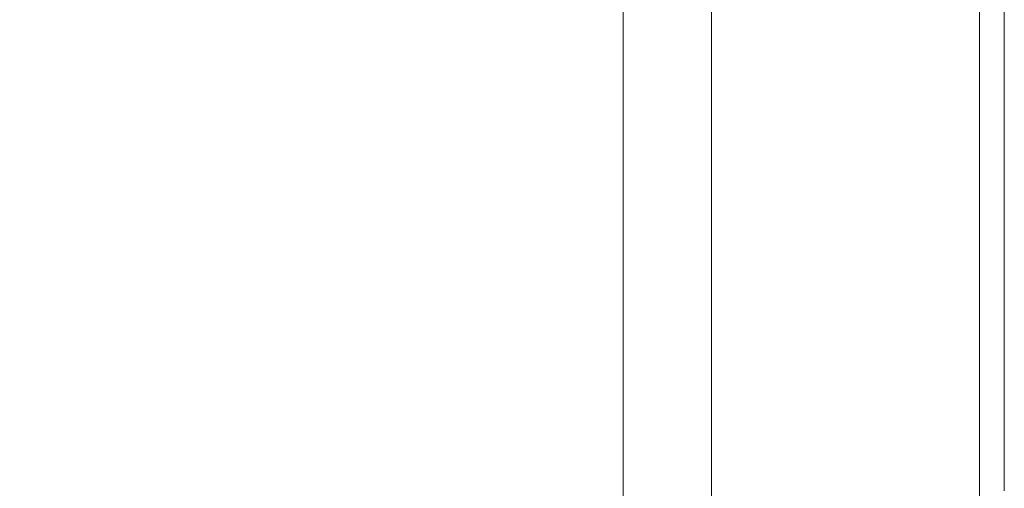
# Model space of a CAD drawing. Extents: x 0 to 790, y -500 to 0.
# Drawn here: x 661 to 790, y -249 to -188 of the extents above; entities that cross this region are included whole.
import ezdxf

# ---------------------------------------------------------------- set-up
doc = ezdxf.new("R2010")
doc.units = 0
doc.header["$LTSCALE"] = 500
doc.header["$MEASUREMENT"] = 0
doc.layers.add('CHROM', color=9, linetype='Continuous', true_color=0x808080)
doc.layers.add('LINIA_WYCIECIA', color=50, linetype='Continuous')

msp = doc.modelspace()

# ---------------------------------------------------------------- linework, layer by layer
at = {"layer": 'CHROM', "lineweight": 0}
for points, invisible_edges in [([(683.53, -181.44, -183.12), (696.14, -189.31, -183.12), (696.11, -182.36, -183.12), (683.49, -175.71, -183.12)], 15), ([(708.14, -181.02, -183.12), (696.05, -175.75, -183.12), (696.11, -182.36, -183.12), (708.19, -188.72, -183.12)], 15), ([(660.48, -177.4, -183.12), (660.35, -180.76, -183.12), (671.17, -191.44, -183.12), (671.28, -187.11, -183.12)], 15), ([(683.53, -192.7, -183.12), (683.55, -187.19, -183.12), (671.37, -178.41, -183.12), (671.34, -182.8, -183.12)], 15), ([(728.48, -189.85, -181.94), (728.45, -181.43, -181.94), (719.09, -178.11, -182.83), (719.14, -185.81, -182.83)], 15), ([(660.35, -180.76, -183.12), (660.19, -184.18, -183.12), (671.03, -195.87, -183.12), (671.17, -191.44, -183.12)], 15), ([(719.14, -185.81, -182.83), (708.14, -181.02, -183.12), (708.19, -188.72, -183.12), (719.17, -194.49, -182.83)], 15), ([(683.55, -187.19, -183.12), (696.15, -196.29, -183.12), (696.14, -189.31, -183.12), (683.53, -181.44, -183.12)], 15), ([(696.11, -182.36, -183.12), (696.14, -189.31, -183.12), (708.21, -196.84, -183.12), (708.19, -188.72, -183.12)], 15), ([(735.61, -192.9, -180.18), (735.59, -183.93, -180.18), (728.45, -181.43, -181.94), (728.48, -189.85, -181.94)], 15), ([(775, -182.4, 4.8), (771.33, -182.67, 4.44), (771.33, -192.71, 4.44), (775, -192.44, 4.8)], 15), ([(779.2, -182.07, 4.97), (775, -182.4, 4.8), (775, -192.44, 4.8), (779.2, -192.11, 4.97)], 15), ([(783.3, -191.77, 5.01), (783.3, -181.74, 5.01), (779.2, -182.07, 4.97), (779.2, -192.11, 4.97)], 15), ([(786.67, -191.49, 4.98), (786.67, -181.45, 4.98), (783.3, -181.74, 5.01), (783.3, -191.77, 5.01)], 15), ([(788.7, -181.29, 4.93), (786.67, -181.45, 4.98), (786.67, -191.49, 4.98), (788.7, -191.32, 4.93)], 15), ([(789.71, -181.2, 4.79), (788.7, -181.29, 4.93), (788.7, -191.32, 4.93), (789.71, -191.24, 4.79)], 15), ([(790.05, -191.21, 4.51), (790.05, -181.17, 4.51), (789.71, -181.2, 4.79), (789.71, -191.24, 4.79)], 14), ([(790.05, -181.17, 2.3), (790.05, -181.17, 3.26), (790.05, -191.21, 3.26), (790.05, -191.21, 2.3)], 15), ([(790.05, -181.17, 3.26), (790.05, -181.17, 4.02), (790.05, -191.21, 4.02), (790.05, -191.21, 3.26)], 15), ([(790.05, -191.21, 1.2), (790.05, -181.17, 1.2), (790.05, -181.17, 2.3), (790.05, -191.21, 2.3)], 15), ([(790.05, -191.21, 0.03), (790.05, -181.17, 0.03), (790.05, -181.17, 1.2), (790.05, -191.21, 1.2)], 14), ([(790.05, -191.21, 4.02), (790.05, -181.17, 4.02), (790.05, -181.17, 4.51), (790.05, -191.21, 4.51)], 15), ([(683.47, -198.09, -183.12), (683.53, -192.7, -183.12), (671.34, -182.8, -183.12), (671.28, -187.11, -183.12)], 15), ([(749.66, -183.65, -17.03), (748.99, -183.91, -32.52), (748.99, -193.8, -32.52), (749.66, -193.57, -17.03)], 15), ([(750.16, -183.5, -8.61), (749.66, -183.65, -17.03), (749.66, -193.57, -17.03), (750.16, -193.44, -8.61)], 15), ([(750.72, -193.39, -5.04), (750.72, -183.44, -5.04), (750.16, -183.5, -8.61), (750.16, -193.44, -8.61)], 15), ([(751.58, -193.38, -4.08), (751.58, -183.42, -4.08), (750.72, -183.44, -5.04), (750.72, -193.39, -5.04)], 14), ([(752.98, -183.41, -3.51), (751.58, -183.42, -4.08), (751.58, -193.38, -4.08), (752.98, -193.37, -3.51)], 15), ([(754.67, -183.41, -3.2), (752.98, -183.41, -3.51), (752.98, -193.37, -3.51), (754.67, -193.36, -3.2)], 15), ([(756.41, -193.35, -3.03), (756.41, -183.4, -3.03), (754.67, -183.41, -3.2), (754.67, -193.36, -3.2)], 15), ([(757.98, -193.34, -2.89), (757.98, -183.38, -2.89), (756.41, -183.4, -3.03), (756.41, -193.35, -3.03)], 15), ([(759.13, -183.35, -2.66), (757.98, -183.38, -2.89), (757.98, -193.34, -2.89), (759.13, -193.31, -2.66)], 15), ([(760, -183.3, -2.34), (759.13, -183.35, -2.66), (759.13, -193.31, -2.66), (760, -193.28, -2.34)], 15), ([(760.73, -193.23, -1.93), (760.73, -183.25, -1.93), (760, -183.3, -2.34), (760, -193.28, -2.34)], 15), ([(761.44, -193.18, -1.42), (761.44, -183.18, -1.42), (760.73, -183.25, -1.93), (760.73, -193.23, -1.93)], 15), ([(762.29, -183.1, -0.83), (761.44, -183.18, -1.42), (761.44, -193.18, -1.42), (762.29, -193.11, -0.83)], 15), ([(763.21, -183.02, -0.16), (762.29, -183.1, -0.83), (762.29, -193.11, -0.83), (763.21, -193.05, -0.16)], 15), ([(764.17, -192.99, 0.58), (764.17, -182.95, 0.58), (763.21, -183.02, -0.16), (763.21, -193.05, -0.16)], 15), ([(765.12, -192.95, 1.39), (765.12, -182.91, 1.39), (764.17, -182.95, 0.58), (764.17, -192.99, 0.58)], 15), ([(766, -182.89, 2.25), (765.12, -182.91, 1.39), (765.12, -192.95, 1.39), (766, -192.94, 2.25)], 15), ([(767.13, -182.88, 3.1), (766, -182.89, 2.25), (766, -192.94, 2.25), (767.13, -192.92, 3.1)], 15), ([(768.8, -192.86, 3.85), (768.8, -182.81, 3.85), (767.13, -182.88, 3.1), (767.13, -192.92, 3.1)], 15), ([(771.33, -192.71, 4.44), (771.33, -182.67, 4.44), (768.8, -182.81, 3.85), (768.8, -192.86, 3.85)], 15), ([(671.03, -195.87, -183.12), (660.19, -184.18, -183.12), (659.98, -187.72, -183.12), (670.84, -200.48, -183.12)], 15), ([(739.96, -185.4, -177.23), (735.59, -183.93, -180.18), (735.61, -192.9, -180.18), (739.96, -194.7, -177.23)], 15), ([(746.66, -184.85, -86.96), (745.37, -185.37, -117.01), (745.37, -195.04, -117.01), (746.66, -194.6, -86.96)], 15), ([(747.93, -194.16, -57.31), (747.93, -184.34, -57.31), (746.66, -184.85, -86.96), (746.66, -194.6, -86.96)], 15), ([(748.99, -193.8, -32.52), (748.99, -183.91, -32.52), (747.93, -184.34, -57.31), (747.93, -194.16, -57.31)], 15), ([(728.5, -199.37, -181.94), (728.48, -189.85, -181.94), (719.14, -185.81, -182.83), (719.17, -194.49, -182.83)], 15), ([(742.33, -186.05, -171.27), (739.96, -185.4, -177.23), (739.96, -194.7, -177.23), (742.33, -195.53, -171.27)], 13), ([(743.5, -195.68, -160.47), (743.5, -186.12, -160.47), (742.33, -186.05, -171.27), (742.33, -195.53, -171.27)], 15), ([(744.25, -195.42, -143), (744.25, -185.82, -143), (743.5, -186.12, -160.47), (743.5, -195.68, -160.47)], 15), ([(745.37, -185.37, -117.01), (744.25, -185.82, -143), (744.25, -195.42, -143), (745.37, -195.04, -117.01)], 15), ([(671.17, -191.44, -183.12), (683.39, -203.5, -183.12), (683.47, -198.09, -183.12), (671.28, -187.11, -183.12)], 15), ([(696.14, -202.94, -183.12), (696.15, -196.29, -183.12), (683.55, -187.19, -183.12), (683.53, -192.7, -183.12)], 15), ([(670.84, -200.48, -183.12), (659.98, -187.72, -183.12), (659.72, -191.25, -183.12), (670.62, -205.1, -183.12)], 15), ([(708.19, -188.72, -183.12), (708.21, -196.84, -183.12), (719.19, -203.68, -182.83), (719.17, -194.49, -182.83)], 15), ([(696.14, -189.31, -183.12), (696.15, -196.29, -183.12), (708.22, -204.99, -183.12), (708.21, -196.84, -183.12)], 15), ([(735.62, -203.06, -180.18), (735.61, -192.9, -180.18), (728.48, -189.85, -181.94), (728.5, -199.37, -181.94)], 15), ([(659.72, -191.25, -183.12), (659.42, -194.65, -183.12), (670.36, -209.52, -183.12), (670.62, -205.1, -183.12)], 15), ([(671.03, -195.87, -183.12), (683.27, -209.06, -183.12), (683.39, -203.5, -183.12), (671.17, -191.44, -183.12)], 15), ([(788.7, -191.32, 4.93), (786.67, -191.49, 4.98), (786.67, -202.89, 4.98), (788.7, -202.72, 4.93)], 15), ([(789.71, -191.24, 4.79), (788.7, -191.32, 4.93), (788.7, -202.72, 4.93), (789.71, -202.64, 4.79)], 15), ([(790.05, -202.61, 4.51), (790.05, -191.21, 4.51), (789.71, -191.24, 4.79), (789.71, -202.64, 4.79)], 14), ([(790.05, -191.21, 2.3), (790.05, -191.21, 3.26), (790.05, -202.61, 3.26), (790.05, -202.61, 2.3)], 15), ([(790.05, -191.21, 3.26), (790.05, -191.21, 4.02), (790.05, -202.61, 4.02), (790.05, -202.61, 3.26)], 15), ([(790.05, -202.61, 1.2), (790.05, -191.21, 1.2), (790.05, -191.21, 2.3), (790.05, -202.61, 2.3)], 15), ([(790.05, -202.61, 0.03), (790.05, -191.21, 0.03), (790.05, -191.21, 1.2), (790.05, -202.61, 1.2)], 14), ([(790.05, -202.61, 4.02), (790.05, -191.21, 4.02), (790.05, -191.21, 4.51), (790.05, -202.61, 4.51)], 15), ([(696.1, -209.45, -183.12), (696.14, -202.94, -183.12), (683.53, -192.7, -183.12), (683.47, -198.09, -183.12)], 15), ([(771.33, -204.11, 4.44), (771.33, -192.71, 4.44), (768.8, -192.86, 3.85), (768.8, -204.27, 3.85)], 15), ([(775, -192.44, 4.8), (771.33, -192.71, 4.44), (771.33, -204.11, 4.44), (775, -203.84, 4.8)], 15), ([(779.2, -192.11, 4.97), (775, -192.44, 4.8), (775, -203.84, 4.8), (779.2, -203.51, 4.97)], 15), ([(783.3, -203.17, 5.01), (783.3, -191.77, 5.01), (779.2, -192.11, 4.97), (779.2, -203.51, 4.97)], 15), ([(786.67, -202.89, 4.98), (786.67, -191.49, 4.98), (783.3, -191.77, 5.01), (783.3, -203.17, 5.01)], 15), ([(739.96, -194.7, -177.23), (735.61, -192.9, -180.18), (735.62, -203.06, -180.18), (739.97, -205.25, -177.23)], 15), ([(748.99, -205.02, -32.52), (748.99, -193.8, -32.52), (747.93, -194.16, -57.31), (747.93, -205.31, -57.31)], 15), ([(749.66, -193.57, -17.03), (748.99, -193.8, -32.52), (748.99, -205.02, -32.52), (749.66, -204.83, -17.03)], 15), ([(750.16, -193.44, -8.61), (749.66, -193.57, -17.03), (749.66, -204.83, -17.03), (750.16, -204.73, -8.61)], 15), ([(750.72, -204.69, -5.04), (750.72, -193.39, -5.04), (750.16, -193.44, -8.61), (750.16, -204.73, -8.61)], 15), ([(751.58, -204.68, -4.08), (751.58, -193.38, -4.08), (750.72, -193.39, -5.04), (750.72, -204.69, -5.04)], 14), ([(752.98, -193.37, -3.51), (751.58, -193.38, -4.08), (751.58, -204.68, -4.08), (752.98, -204.67, -3.51)], 15), ([(754.67, -193.36, -3.2), (752.98, -193.37, -3.51), (752.98, -204.67, -3.51), (754.67, -204.67, -3.2)], 15), ([(756.41, -204.66, -3.03), (756.41, -193.35, -3.03), (754.67, -193.36, -3.2), (754.67, -204.67, -3.2)], 15), ([(757.98, -204.65, -2.89), (757.98, -193.34, -2.89), (756.41, -193.35, -3.03), (756.41, -204.66, -3.03)], 15), ([(759.13, -193.31, -2.66), (757.98, -193.34, -2.89), (757.98, -204.65, -2.89), (759.13, -204.63, -2.66)], 15), ([(760, -193.28, -2.34), (759.13, -193.31, -2.66), (759.13, -204.63, -2.66), (760, -204.6, -2.34)], 15), ([(760.73, -204.57, -1.93), (760.73, -193.23, -1.93), (760, -193.28, -2.34), (760, -204.6, -2.34)], 15), ([(761.44, -204.53, -1.42), (761.44, -193.18, -1.42), (760.73, -193.23, -1.93), (760.73, -204.57, -1.93)], 15), ([(762.29, -193.11, -0.83), (761.44, -193.18, -1.42), (761.44, -204.53, -1.42), (762.29, -204.48, -0.83)], 15), ([(763.21, -193.05, -0.16), (762.29, -193.11, -0.83), (762.29, -204.48, -0.83), (763.21, -204.44, -0.16)], 15), ([(764.17, -204.4, 0.58), (764.17, -192.99, 0.58), (763.21, -193.05, -0.16), (763.21, -204.44, -0.16)], 15), ([(765.12, -204.37, 1.39), (765.12, -192.95, 1.39), (764.17, -192.99, 0.58), (764.17, -204.4, 0.58)], 15), ([(766, -192.94, 2.25), (765.12, -192.95, 1.39), (765.12, -204.37, 1.39), (766, -204.36, 2.25)], 15), ([(767.13, -192.92, 3.1), (766, -192.94, 2.25), (766, -204.36, 2.25), (767.13, -204.34, 3.1)], 15), ([(768.8, -204.27, 3.85), (768.8, -192.86, 3.85), (767.13, -192.92, 3.1), (767.13, -204.34, 3.1)], 15), ([(659.42, -194.65, -183.12), (659.08, -197.82, -183.12), (670.07, -213.55, -183.12), (670.36, -209.52, -183.12)], 15), ([(719.19, -203.68, -182.83), (728.51, -209.47, -181.94), (728.5, -199.37, -181.94), (719.17, -194.49, -182.83)], 15), ([(742.33, -195.53, -171.27), (739.96, -194.7, -177.23), (739.97, -205.25, -177.23), (742.34, -206.3, -171.27)], 13), ([(745.37, -195.04, -117.01), (744.25, -195.42, -143), (744.25, -206.33, -143), (745.37, -206.02, -117.01)], 15), ([(746.66, -194.6, -86.96), (745.37, -195.04, -117.01), (745.37, -206.02, -117.01), (746.66, -205.66, -86.96)], 15), ([(747.93, -205.31, -57.31), (747.93, -194.16, -57.31), (746.66, -194.6, -86.96), (746.66, -205.66, -86.96)], 15), ([(683.12, -214.9, -183.12), (683.27, -209.06, -183.12), (671.03, -195.87, -183.12), (670.84, -200.48, -183.12)], 15), ([(708.22, -204.99, -183.12), (696.15, -196.29, -183.12), (696.14, -202.94, -183.12), (708.21, -212.75, -183.12)], 15), ([(743.5, -206.54, -160.47), (743.5, -195.68, -160.47), (742.33, -195.53, -171.27), (742.34, -206.3, -171.27)], 15), ([(744.25, -206.33, -143), (744.25, -195.42, -143), (743.5, -195.68, -160.47), (743.5, -206.54, -160.47)], 15), ([(670.07, -213.55, -183.12), (659.08, -197.82, -183.12), (658.69, -200.62, -183.12), (669.73, -217.01, -183.12)], 15), ([(708.21, -196.84, -183.12), (708.22, -204.99, -183.12), (719.19, -212.89, -182.83), (719.19, -203.68, -182.83)], 15), ([(683.39, -203.5, -183.12), (696.03, -215.99, -183.12), (696.1, -209.45, -183.12), (683.47, -198.09, -183.12)], 15), ([(682.94, -220.74, -183.12), (683.12, -214.9, -183.12), (670.84, -200.48, -183.12), (670.62, -205.1, -183.12)], 15), ([(728.51, -209.47, -181.94), (735.62, -213.84, -180.18), (735.62, -203.06, -180.18), (728.5, -199.37, -181.94)], 15), ([(669.73, -217.01, -183.12), (658.69, -200.62, -183.12), (658.26, -203.14, -183.12), (669.36, -219.99, -183.12)], 15), ([(708.21, -212.75, -183.12), (696.14, -202.94, -183.12), (696.1, -209.45, -183.12), (708.18, -220.33, -183.12)], 15), ([(735.62, -203.06, -180.18), (735.62, -213.84, -180.18), (739.97, -216.45, -177.23), (739.97, -205.25, -177.23)], 15), ([(783.3, -215.26, 5.01), (786.67, -214.98, 4.98), (786.67, -202.89, 4.98), (783.3, -203.17, 5.01)], 15), ([(786.67, -202.89, 4.98), (786.67, -214.98, 4.98), (788.7, -214.81, 4.93), (788.7, -202.72, 4.93)], 15), ([(788.7, -202.72, 4.93), (788.7, -214.81, 4.93), (789.71, -214.73, 4.79), (789.71, -202.64, 4.79)], 15), ([(789.71, -214.73, 4.79), (790.05, -214.7, 4.51), (790.05, -202.61, 4.51), (789.71, -202.64, 4.79)], 13), ([(790.05, -202.61, 3.26), (790.05, -214.7, 3.26), (790.05, -214.7, 2.3), (790.05, -202.61, 2.3)], 15), ([(790.05, -202.61, 4.02), (790.05, -214.7, 4.02), (790.05, -214.7, 3.26), (790.05, -202.61, 3.26)], 15), ([(790.05, -214.7, 2.3), (790.05, -214.7, 1.2), (790.05, -202.61, 1.2), (790.05, -202.61, 2.3)], 15), ([(790.05, -214.7, 1.2), (790.05, -214.7, 0.03), (790.05, -202.61, 0.03), (790.05, -202.61, 1.2)], 13), ([(790.05, -214.7, 4.51), (790.05, -214.7, 4.02), (790.05, -202.61, 4.02), (790.05, -202.61, 4.51)], 15), ([(658.26, -203.14, -183.12), (657.79, -205.43, -183.12), (668.96, -222.63, -183.12), (669.36, -219.99, -183.12)], 15), ([(683.27, -209.06, -183.12), (695.94, -222.72, -183.12), (696.03, -215.99, -183.12), (683.39, -203.5, -183.12)], 15), ([(719.19, -212.89, -182.83), (728.51, -219.59, -181.94), (728.51, -209.47, -181.94), (719.19, -203.68, -182.83)], 15), ([(763.21, -216.52, -0.16), (764.17, -216.49, 0.58), (764.17, -204.4, 0.58), (763.21, -204.44, -0.16)], 15), ([(764.17, -216.49, 0.58), (765.12, -216.47, 1.39), (765.12, -204.37, 1.39), (764.17, -204.4, 0.58)], 15), ([(765.12, -204.37, 1.39), (765.12, -216.47, 1.39), (766, -216.47, 2.25), (766, -204.36, 2.25)], 15), ([(766, -204.36, 2.25), (766, -216.47, 2.25), (767.13, -216.44, 3.1), (767.13, -204.34, 3.1)], 15), ([(767.13, -216.44, 3.1), (768.8, -216.37, 3.85), (768.8, -204.27, 3.85), (767.13, -204.34, 3.1)], 15), ([(768.8, -216.37, 3.85), (771.33, -216.21, 4.44), (771.33, -204.11, 4.44), (768.8, -204.27, 3.85)], 15), ([(771.33, -204.11, 4.44), (771.33, -216.21, 4.44), (775, -215.93, 4.8), (775, -203.84, 4.8)], 15), ([(775, -203.84, 4.8), (775, -215.93, 4.8), (779.2, -215.6, 4.97), (779.2, -203.51, 4.97)], 15), ([(779.2, -215.6, 4.97), (783.3, -215.26, 5.01), (783.3, -203.17, 5.01), (779.2, -203.51, 4.97)], 15), ([(657.79, -205.43, -183.12), (657.28, -207.56, -183.12), (668.51, -225.02, -183.12), (668.96, -222.63, -183.12)], 15), ([(670.36, -209.52, -183.12), (682.72, -226.31, -183.12), (682.94, -220.74, -183.12), (670.62, -205.1, -183.12)], 15), ([(719.19, -212.89, -182.83), (708.22, -204.99, -183.12), (708.21, -212.75, -183.12), (719.18, -221.65, -182.83)], 15), ([(739.97, -205.25, -177.23), (739.97, -216.45, -177.23), (742.34, -217.71, -171.27), (742.34, -206.3, -171.27)], 14), ([(745.37, -206.02, -117.01), (745.37, -217.67, -117.01), (746.66, -217.41, -86.96), (746.66, -205.66, -86.96)], 15), ([(746.66, -217.41, -86.96), (747.93, -217.14, -57.31), (747.93, -205.31, -57.31), (746.66, -205.66, -86.96)], 15), ([(747.93, -217.14, -57.31), (748.99, -216.92, -32.52), (748.99, -205.02, -32.52), (747.93, -205.31, -57.31)], 15), ([(748.99, -205.02, -32.52), (748.99, -216.92, -32.52), (749.66, -216.79, -17.03), (749.66, -204.83, -17.03)], 15), ([(749.66, -204.83, -17.03), (749.66, -216.79, -17.03), (750.16, -216.71, -8.61), (750.16, -204.73, -8.61)], 15), ([(750.16, -216.71, -8.61), (750.72, -216.68, -5.04), (750.72, -204.69, -5.04), (750.16, -204.73, -8.61)], 15), ([(750.72, -216.68, -5.04), (751.58, -216.67, -4.08), (751.58, -204.68, -4.08), (750.72, -204.69, -5.04)], 13), ([(751.58, -204.68, -4.08), (751.58, -216.67, -4.08), (752.98, -216.67, -3.51), (752.98, -204.67, -3.51)], 15), ([(752.98, -204.67, -3.51), (752.98, -216.67, -3.51), (754.67, -216.66, -3.2), (754.67, -204.67, -3.2)], 15), ([(754.67, -216.66, -3.2), (756.41, -216.66, -3.03), (756.41, -204.66, -3.03), (754.67, -204.67, -3.2)], 15), ([(756.41, -216.66, -3.03), (757.98, -216.65, -2.89), (757.98, -204.65, -2.89), (756.41, -204.66, -3.03)], 15), ([(757.98, -204.65, -2.89), (757.98, -216.65, -2.89), (759.13, -216.64, -2.66), (759.13, -204.63, -2.66)], 15), ([(759.13, -204.63, -2.66), (759.13, -216.64, -2.66), (760, -216.62, -2.34), (760, -204.6, -2.34)], 15), ([(760, -216.62, -2.34), (760.73, -216.6, -1.93), (760.73, -204.57, -1.93), (760, -204.6, -2.34)], 15), ([(760.73, -216.6, -1.93), (761.44, -216.58, -1.42), (761.44, -204.53, -1.42), (760.73, -204.57, -1.93)], 15), ([(761.44, -204.53, -1.42), (761.44, -216.58, -1.42), (762.29, -216.55, -0.83), (762.29, -204.48, -0.83)], 15), ([(762.29, -204.48, -0.83), (762.29, -216.55, -0.83), (763.21, -216.52, -0.16), (763.21, -204.44, -0.16)], 15), ([(742.34, -217.71, -171.27), (743.5, -218.06, -160.47), (743.5, -206.54, -160.47), (742.34, -206.3, -171.27)], 15), ([(743.5, -218.06, -160.47), (744.25, -217.9, -143), (744.25, -206.33, -143), (743.5, -206.54, -160.47)], 15), ([(744.25, -206.33, -143), (744.25, -217.9, -143), (745.37, -217.67, -117.01), (745.37, -206.02, -117.01)], 15), ([(668.51, -225.02, -183.12), (657.28, -207.56, -183.12), (656.73, -209.6, -183.12), (668.03, -227.27, -183.12)], 15), ([(670.07, -213.55, -183.12), (682.48, -231.32, -183.12), (682.72, -226.31, -183.12), (670.36, -209.52, -183.12)], 15), ([(695.82, -229.83, -183.12), (695.94, -222.72, -183.12), (683.27, -209.06, -183.12), (683.12, -214.9, -183.12)], 15), ([(696.1, -209.45, -183.12), (696.03, -215.99, -183.12), (708.13, -227.94, -183.12), (708.18, -220.33, -183.12)], 15), ([(728.51, -219.59, -181.94), (735.62, -224.65, -180.18), (735.62, -213.84, -180.18), (728.51, -209.47, -181.94)], 15), ([(668.03, -227.27, -183.12), (656.73, -209.6, -183.12), (656.14, -211.56, -183.12), (667.52, -229.4, -183.12)], 15), ([(656.14, -211.56, -183.12), (655.5, -213.46, -183.12), (666.97, -231.44, -183.12), (667.52, -229.4, -183.12)], 15), ([(655.5, -213.46, -183.12), (654.83, -215.29, -183.12), (666.38, -233.39, -183.12), (666.97, -231.44, -183.12)], 15), ([(719.18, -221.65, -182.83), (708.21, -212.75, -183.12), (708.18, -220.33, -183.12), (719.16, -230.21, -182.83)], 15), ([(728.51, -229.19, -181.94), (728.51, -219.59, -181.94), (719.19, -212.89, -182.83), (719.18, -221.65, -182.83)], 15), ([(682.2, -235.51, -183.12), (682.48, -231.32, -183.12), (670.07, -213.55, -183.12), (669.73, -217.01, -183.12)], 15), ([(735.62, -213.84, -180.18), (735.62, -224.65, -180.18), (739.97, -227.68, -177.23), (739.97, -216.45, -177.23)], 15), ([(788.7, -214.81, 4.93), (788.7, -226.92, 4.93), (789.71, -226.84, 4.79), (789.71, -214.73, 4.79)], 15), ([(789.71, -226.84, 4.79), (790.05, -226.81, 4.51), (790.05, -214.7, 4.51), (789.71, -214.73, 4.79)], 13), ([(790.05, -214.7, 3.26), (790.05, -226.81, 3.26), (790.05, -226.81, 2.3), (790.05, -214.7, 2.3)], 15), ([(790.05, -214.7, 4.02), (790.05, -226.81, 4.02), (790.05, -226.81, 3.26), (790.05, -214.7, 3.26)], 15), ([(790.05, -226.81, 2.3), (790.05, -226.81, 1.2), (790.05, -214.7, 1.2), (790.05, -214.7, 2.3)], 15), ([(790.05, -226.81, 1.2), (790.05, -226.81, 0.03), (790.05, -214.7, 0.03), (790.05, -214.7, 1.2)], 13), ([(790.05, -226.81, 4.51), (790.05, -226.81, 4.02), (790.05, -214.7, 4.02), (790.05, -214.7, 4.51)], 15), ([(666.38, -233.39, -183.12), (654.83, -215.29, -183.12), (654.12, -217.07, -183.12), (665.77, -235.26, -183.12)], 15), ([(695.68, -236.93, -183.12), (695.82, -229.83, -183.12), (683.12, -214.9, -183.12), (682.94, -220.74, -183.12)], 15), ([(696.03, -215.99, -183.12), (695.94, -222.72, -183.12), (708.06, -235.8, -183.12), (708.13, -227.94, -183.12)], 15), ([(771.33, -216.21, 4.44), (771.33, -228.32, 4.44), (775, -228.04, 4.8), (775, -215.93, 4.8)], 15), ([(775, -215.93, 4.8), (775, -228.04, 4.8), (779.2, -227.71, 4.97), (779.2, -215.6, 4.97)], 15), ([(779.2, -227.71, 4.97), (783.3, -227.37, 5.01), (783.3, -215.26, 5.01), (779.2, -215.6, 4.97)], 15), ([(783.3, -227.37, 5.01), (786.67, -227.09, 4.98), (786.67, -214.98, 4.98), (783.3, -215.26, 5.01)], 15), ([(786.67, -214.98, 4.98), (786.67, -227.09, 4.98), (788.7, -226.92, 4.93), (788.7, -214.81, 4.93)], 15), ([(665.77, -235.26, -183.12), (654.12, -217.07, -183.12), (653.36, -218.81, -183.12), (665.11, -237.1, -183.12)], 15), ([(681.9, -239.04, -183.12), (682.2, -235.51, -183.12), (669.73, -217.01, -183.12), (669.36, -219.99, -183.12)], 15), ([(739.97, -216.45, -177.23), (739.97, -227.68, -177.23), (742.34, -229.17, -171.27), (742.34, -217.71, -171.27)], 14), ([(746.66, -229.18, -86.96), (747.93, -229.01, -57.31), (747.93, -217.14, -57.31), (746.66, -217.41, -86.96)], 15), ([(747.93, -229.01, -57.31), (748.99, -228.86, -32.52), (748.99, -216.92, -32.52), (747.93, -217.14, -57.31)], 15), ([(748.99, -216.92, -32.52), (748.99, -228.86, -32.52), (749.66, -228.77, -17.03), (749.66, -216.79, -17.03)], 15), ([(749.66, -216.79, -17.03), (749.66, -228.77, -17.03), (750.16, -228.72, -8.61), (750.16, -216.71, -8.61)], 15), ([(750.16, -228.72, -8.61), (750.72, -228.7, -5.04), (750.72, -216.68, -5.04), (750.16, -216.71, -8.61)], 15), ([(750.72, -228.7, -5.04), (751.58, -228.7, -4.08), (751.58, -216.67, -4.08), (750.72, -216.68, -5.04)], 13), ([(751.58, -216.67, -4.08), (751.58, -228.7, -4.08), (752.98, -228.69, -3.51), (752.98, -216.67, -3.51)], 15), ([(752.98, -216.67, -3.51), (752.98, -228.69, -3.51), (754.67, -228.69, -3.2), (754.67, -216.66, -3.2)], 15), ([(754.67, -228.69, -3.2), (756.41, -228.69, -3.03), (756.41, -216.66, -3.03), (754.67, -216.66, -3.2)], 15), ([(756.41, -228.69, -3.03), (757.98, -228.69, -2.89), (757.98, -216.65, -2.89), (756.41, -216.66, -3.03)], 15), ([(757.98, -216.65, -2.89), (757.98, -228.69, -2.89), (759.13, -228.68, -2.66), (759.13, -216.64, -2.66)], 15), ([(759.13, -216.64, -2.66), (759.13, -228.68, -2.66), (760, -228.67, -2.34), (760, -216.62, -2.34)], 15), ([(760, -228.67, -2.34), (760.73, -228.66, -1.93), (760.73, -216.6, -1.93), (760, -216.62, -2.34)], 15), ([(760.73, -228.66, -1.93), (761.44, -228.65, -1.42), (761.44, -216.58, -1.42), (760.73, -216.6, -1.93)], 15), ([(761.44, -216.58, -1.42), (761.44, -228.65, -1.42), (762.29, -228.63, -0.83), (762.29, -216.55, -0.83)], 15), ([(762.29, -216.55, -0.83), (762.29, -228.63, -0.83), (763.21, -228.62, -0.16), (763.21, -216.52, -0.16)], 15), ([(763.21, -228.62, -0.16), (764.17, -228.6, 0.58), (764.17, -216.49, 0.58), (763.21, -216.52, -0.16)], 15), ([(764.17, -228.6, 0.58), (765.12, -228.6, 1.39), (765.12, -216.47, 1.39), (764.17, -216.49, 0.58)], 15), ([(765.12, -216.47, 1.39), (765.12, -228.6, 1.39), (766, -228.59, 2.25), (766, -216.47, 2.25)], 15), ([(766, -216.47, 2.25), (766, -228.59, 2.25), (767.13, -228.57, 3.1), (767.13, -216.44, 3.1)], 15), ([(767.13, -228.57, 3.1), (768.8, -228.49, 3.85), (768.8, -216.37, 3.85), (767.13, -216.44, 3.1)], 15), ([(768.8, -228.49, 3.85), (771.33, -228.32, 4.44), (771.33, -216.21, 4.44), (768.8, -216.37, 3.85)], 15), ([(742.34, -229.17, -171.27), (743.5, -229.61, -160.47), (743.5, -218.06, -160.47), (742.34, -217.71, -171.27)], 15), ([(743.5, -229.61, -160.47), (744.25, -229.51, -143), (744.25, -217.9, -143), (743.5, -218.06, -160.47)], 15), ([(744.25, -217.9, -143), (744.25, -229.51, -143), (745.37, -229.36, -117.01), (745.37, -217.67, -117.01)], 15), ([(745.37, -217.67, -117.01), (745.37, -229.36, -117.01), (746.66, -229.18, -86.96), (746.66, -217.41, -86.96)], 15), ([(653.36, -218.81, -183.12), (652.57, -220.54, -183.12), (664.43, -238.92, -183.12), (665.11, -237.1, -183.12)], 15), ([(735.62, -234.91, -180.18), (735.62, -224.65, -180.18), (728.51, -219.59, -181.94), (728.51, -229.19, -181.94)], 15), ([(652.57, -220.54, -183.12), (651.75, -222.25, -183.12), (663.71, -240.74, -183.12), (664.43, -238.92, -183.12)], 15), ([(668.96, -222.63, -183.12), (681.56, -242.06, -183.12), (681.9, -239.04, -183.12), (669.36, -219.99, -183.12)], 15), ([(682.72, -226.31, -183.12), (695.51, -243.68, -183.12), (695.68, -236.93, -183.12), (682.94, -220.74, -183.12)], 15), ([(708.18, -220.33, -183.12), (708.13, -227.94, -183.12), (719.13, -238.8, -182.83), (719.16, -230.21, -182.83)], 15), ([(663.71, -240.74, -183.12), (651.75, -222.25, -183.12), (650.88, -223.98, -183.12), (662.96, -242.6, -183.12)], 15), ([(728.49, -238.57, -181.94), (728.51, -229.19, -181.94), (719.18, -221.65, -182.83), (719.16, -230.21, -182.83)], 15), ([(668.51, -225.02, -183.12), (681.19, -244.74, -183.12), (681.56, -242.06, -183.12), (668.96, -222.63, -183.12)], 15), ([(708.06, -235.8, -183.12), (695.94, -222.72, -183.12), (695.82, -229.83, -183.12), (707.98, -244.11, -183.12)], 15), ([(662.96, -242.6, -183.12), (650.88, -223.98, -183.12), (649.98, -225.69, -183.12), (662.18, -244.45, -183.12)], 15), ([(680.8, -247.23, -183.12), (681.19, -244.74, -183.12), (668.51, -225.02, -183.12), (668.03, -227.27, -183.12)], 15), ([(739.97, -227.68, -177.23), (735.62, -224.65, -180.18), (735.62, -234.91, -180.18), (739.97, -238.33, -177.23)], 15), ([(649.98, -225.69, -183.12), (649.04, -227.37, -183.12), (661.36, -246.27, -183.12), (662.18, -244.45, -183.12)], 15), ([(682.48, -231.32, -183.12), (695.32, -249.72, -183.12), (695.51, -243.68, -183.12), (682.72, -226.31, -183.12)], 15), ([(649.04, -227.37, -183.12), (648.07, -228.98, -183.12), (660.52, -248.01, -183.12), (661.36, -246.27, -183.12)], 15), ([(680.37, -249.56, -183.12), (680.8, -247.23, -183.12), (668.03, -227.27, -183.12), (667.52, -229.4, -183.12)], 15), ([(742.34, -229.17, -171.27), (739.97, -227.68, -177.23), (739.97, -238.33, -177.23), (742.34, -240.03, -171.27)], 13), ([(783.3, -238.83, 5.01), (783.3, -227.37, 5.01), (779.2, -227.71, 4.97), (779.2, -239.16, 4.97)], 15), ([(786.67, -238.54, 4.98), (786.67, -227.09, 4.98), (783.3, -227.37, 5.01), (783.3, -238.83, 5.01)], 15), ([(788.7, -226.92, 4.93), (786.67, -227.09, 4.98), (786.67, -238.54, 4.98), (788.7, -238.38, 4.93)], 15), ([(789.71, -226.84, 4.79), (788.7, -226.92, 4.93), (788.7, -238.38, 4.93), (789.71, -238.29, 4.79)], 15), ([(790.05, -238.26, 4.51), (790.05, -226.81, 4.51), (789.71, -226.84, 4.79), (789.71, -238.29, 4.79)], 14), ([(790.05, -226.81, 2.3), (790.05, -226.81, 3.26), (790.05, -238.26, 3.26), (790.05, -238.26, 2.3)], 15), ([(790.05, -226.81, 3.26), (790.05, -226.81, 4.02), (790.05, -238.26, 4.02), (790.05, -238.26, 3.26)], 15), ([(790.05, -238.26, 1.2), (790.05, -226.81, 1.2), (790.05, -226.81, 2.3), (790.05, -238.26, 2.3)], 15), ([(790.05, -238.26, 0.03), (790.05, -226.81, 0.03), (790.05, -226.81, 1.2), (790.05, -238.26, 1.2)], 14), ([(790.05, -238.26, 4.02), (790.05, -226.81, 4.02), (790.05, -226.81, 4.51), (790.05, -238.26, 4.51)], 15), ([(708.13, -227.94, -183.12), (708.06, -235.8, -183.12), (719.09, -247.67, -182.83), (719.13, -238.8, -182.83)], 15), ([(748.99, -240.19, -32.52), (748.99, -228.86, -32.52), (747.93, -229.01, -57.31), (747.93, -240.26, -57.31)], 15), ([(749.66, -228.77, -17.03), (748.99, -228.86, -32.52), (748.99, -240.19, -32.52), (749.66, -240.14, -17.03)], 15), ([(750.16, -228.72, -8.61), (749.66, -228.77, -17.03), (749.66, -240.14, -17.03), (750.16, -240.12, -8.61)], 15), ([(750.72, -240.11, -5.04), (750.72, -228.7, -5.04), (750.16, -228.72, -8.61), (750.16, -240.12, -8.61)], 15), ([(751.58, -240.1, -4.08), (751.58, -228.7, -4.08), (750.72, -228.7, -5.04), (750.72, -240.11, -5.04)], 15), ([(752.98, -228.69, -3.51), (751.58, -228.7, -4.08), (751.58, -240.1, -4.08), (752.98, -240.1, -3.51)], 13), ([(754.67, -228.69, -3.2), (752.98, -228.69, -3.51), (752.98, -240.1, -3.51), (754.67, -240.1, -3.2)], 15), ([(756.41, -240.1, -3.03), (756.41, -228.69, -3.03), (754.67, -228.69, -3.2), (754.67, -240.1, -3.2)], 15), ([(757.98, -240.1, -2.89), (757.98, -228.69, -2.89), (756.41, -228.69, -3.03), (756.41, -240.1, -3.03)], 15), ([(759.13, -228.68, -2.66), (757.98, -228.69, -2.89), (757.98, -240.1, -2.89), (759.13, -240.09, -2.66)], 15), ([(760, -228.67, -2.34), (759.13, -228.68, -2.66), (759.13, -240.09, -2.66), (760, -240.09, -2.34)], 15), ([(760.73, -240.09, -1.93), (760.73, -228.66, -1.93), (760, -228.67, -2.34), (760, -240.09, -2.34)], 15), ([(761.44, -240.08, -1.42), (761.44, -228.65, -1.42), (760.73, -228.66, -1.93), (760.73, -240.09, -1.93)], 15), ([(762.29, -228.63, -0.83), (761.44, -228.65, -1.42), (761.44, -240.08, -1.42), (762.29, -240.07, -0.83)], 15), ([(763.21, -228.62, -0.16), (762.29, -228.63, -0.83), (762.29, -240.07, -0.83), (763.21, -240.07, -0.16)], 15), ([(764.17, -240.06, 0.58), (764.17, -228.6, 0.58), (763.21, -228.62, -0.16), (763.21, -240.07, -0.16)], 15), ([(765.12, -240.06, 1.39), (765.12, -228.6, 1.39), (764.17, -228.6, 0.58), (764.17, -240.06, 0.58)], 15), ([(766, -228.59, 2.25), (765.12, -228.6, 1.39), (765.12, -240.06, 1.39), (766, -240.06, 2.25)], 15), ([(767.13, -228.57, 3.1), (766, -228.59, 2.25), (766, -240.06, 2.25), (767.13, -240.03, 3.1)], 15), ([(768.8, -239.95, 3.85), (768.8, -228.49, 3.85), (767.13, -228.57, 3.1), (767.13, -240.03, 3.1)], 15), ([(771.33, -239.78, 4.44), (771.33, -228.32, 4.44), (768.8, -228.49, 3.85), (768.8, -239.95, 3.85)], 15), ([(775, -228.04, 4.8), (771.33, -228.32, 4.44), (771.33, -239.78, 4.44), (775, -239.5, 4.8)], 15), ([(779.2, -227.71, 4.97), (775, -228.04, 4.8), (775, -239.5, 4.8), (779.2, -239.16, 4.97)], 15), ([(666.97, -231.44, -183.12), (679.92, -251.75, -183.12), (680.37, -249.56, -183.12), (667.52, -229.4, -183.12)], 15), ([(707.98, -244.11, -183.12), (695.82, -229.83, -183.12), (695.68, -236.93, -183.12), (707.87, -252.43, -183.12)], 15), ([(719.13, -238.8, -182.83), (728.47, -247.99, -181.94), (728.49, -238.57, -181.94), (719.16, -230.21, -182.83)], 15), ([(735.61, -244.91, -180.18), (735.62, -234.91, -180.18), (728.51, -229.19, -181.94), (728.49, -238.57, -181.94)], 15), ([(743.5, -240.57, -160.47), (743.5, -229.61, -160.47), (742.34, -229.17, -171.27), (742.34, -240.03, -171.27)], 15), ([(744.25, -240.51, -143), (744.25, -229.51, -143), (743.5, -229.61, -160.47), (743.5, -240.57, -160.47)], 15), ([(745.37, -229.36, -117.01), (744.25, -229.51, -143), (744.25, -240.51, -143), (745.37, -240.44, -117.01)], 15), ([(746.66, -229.18, -86.96), (745.37, -229.36, -117.01), (745.37, -240.44, -117.01), (746.66, -240.35, -86.96)], 15), ([(747.93, -240.26, -57.31), (747.93, -229.01, -57.31), (746.66, -229.18, -86.96), (746.66, -240.35, -86.96)], 15), ([(666.38, -233.39, -183.12), (679.43, -253.83, -183.12), (679.92, -251.75, -183.12), (666.97, -231.44, -183.12)], 15), ([(695.11, -254.67, -183.12), (695.32, -249.72, -183.12), (682.48, -231.32, -183.12), (682.2, -235.51, -183.12)], 15), ([(678.92, -255.82, -183.12), (679.43, -253.83, -183.12), (666.38, -233.39, -183.12), (665.77, -235.26, -183.12)], 15), ([(678.38, -257.76, -183.12), (678.92, -255.82, -183.12), (665.77, -235.26, -183.12), (665.11, -237.1, -183.12)], 15), ([(739.97, -238.33, -177.23), (735.62, -234.91, -180.18), (735.61, -244.91, -180.18), (739.97, -248.71, -177.23)], 15), ([(694.87, -258.75, -183.12), (695.11, -254.67, -183.12), (682.2, -235.51, -183.12), (681.9, -239.04, -183.12)], 15), ([(719.09, -247.67, -182.83), (708.06, -235.8, -183.12), (707.98, -244.11, -183.12), (719.03, -257.08, -182.83)], 15), ([(664.43, -238.92, -183.12), (677.81, -259.68, -183.12), (678.38, -257.76, -183.12), (665.11, -237.1, -183.12)], 15), ([(695.68, -236.93, -183.12), (695.51, -243.68, -183.12), (707.75, -260.31, -183.12), (707.87, -252.43, -183.12)], 15), ([(663.71, -240.74, -183.12), (677.22, -261.62, -183.12), (677.81, -259.68, -183.12), (664.43, -238.92, -183.12)], 15), ([(681.56, -242.06, -183.12), (694.6, -262.17, -183.12), (694.87, -258.75, -183.12), (681.9, -239.04, -183.12)], 15), ([(719.09, -247.67, -182.83), (728.45, -257.73, -181.94), (728.47, -247.99, -181.94), (719.13, -238.8, -182.83)], 15), ([(728.47, -247.99, -181.94), (735.6, -254.96, -180.18), (735.61, -244.91, -180.18), (728.49, -238.57, -181.94)], 15), ([(742.34, -240.03, -171.27), (739.97, -238.33, -177.23), (739.97, -248.71, -177.23), (742.34, -250.61, -171.27)], 13), ([(779.2, -239.16, 4.97), (775, -239.5, 4.8), (775, -250.65, 4.8), (779.2, -250.32, 4.97)], 15), ([(783.3, -249.98, 5.01), (783.3, -238.83, 5.01), (779.2, -239.16, 4.97), (779.2, -250.32, 4.97)], 15), ([(786.67, -249.7, 4.98), (786.67, -238.54, 4.98), (783.3, -238.83, 5.01), (783.3, -249.98, 5.01)], 15), ([(788.7, -238.38, 4.93), (786.67, -238.54, 4.98), (786.67, -249.7, 4.98), (788.7, -249.53, 4.93)], 15), ([(789.71, -238.29, 4.79), (788.7, -238.38, 4.93), (788.7, -249.53, 4.93), (789.71, -249.45, 4.79)], 15), ([(790.05, -249.42, 4.51), (790.05, -238.26, 4.51), (789.71, -238.29, 4.79), (789.71, -249.45, 4.79)], 14), ([(790.05, -238.26, 2.3), (790.05, -238.26, 3.26), (790.05, -249.42, 3.26), (790.05, -249.42, 2.3)], 15), ([(790.05, -238.26, 3.26), (790.05, -238.26, 4.02), (790.05, -249.42, 4.02), (790.05, -249.42, 3.26)], 15), ([(790.05, -249.42, 1.2), (790.05, -238.26, 1.2), (790.05, -238.26, 2.3), (790.05, -249.42, 2.3)], 15), ([(790.05, -249.42, 0.03), (790.05, -238.26, 0.03), (790.05, -238.26, 1.2), (790.05, -249.42, 1.2)], 14), ([(790.05, -249.42, 4.02), (790.05, -238.26, 4.02), (790.05, -238.26, 4.51), (790.05, -249.42, 4.51)], 15), ([(743.5, -251.25, -160.47), (743.5, -240.57, -160.47), (742.34, -240.03, -171.27), (742.34, -250.61, -171.27)], 15), ([(744.25, -251.24, -143), (744.25, -240.51, -143), (743.5, -240.57, -160.47), (743.5, -251.25, -160.47)], 15), ([(745.37, -240.44, -117.01), (744.25, -240.51, -143), (744.25, -251.24, -143), (745.37, -251.24, -117.01)], 15), ([(746.66, -240.35, -86.96), (745.37, -240.44, -117.01), (745.37, -251.24, -117.01), (746.66, -251.24, -86.96)], 15), ([(747.93, -251.23, -57.31), (747.93, -240.26, -57.31), (746.66, -240.35, -86.96), (746.66, -251.24, -86.96)], 15), ([(748.99, -251.23, -32.52), (748.99, -240.19, -32.52), (747.93, -240.26, -57.31), (747.93, -251.23, -57.31)], 15), ([(749.66, -240.14, -17.03), (748.99, -240.19, -32.52), (748.99, -251.23, -32.52), (749.66, -251.22, -17.03)], 15), ([(750.16, -240.12, -8.61), (749.66, -240.14, -17.03), (749.66, -251.22, -17.03), (750.16, -251.22, -8.61)], 15), ([(750.72, -251.22, -5.04), (750.72, -240.11, -5.04), (750.16, -240.12, -8.61), (750.16, -251.22, -8.61)], 15), ([(751.58, -251.22, -4.08), (751.58, -240.1, -4.08), (750.72, -240.11, -5.04), (750.72, -251.22, -5.04)], 15), ([(752.98, -240.1, -3.51), (751.58, -240.1, -4.08), (751.58, -251.22, -4.08), (752.98, -251.22, -3.51)], 13), ([(754.67, -240.1, -3.2), (752.98, -240.1, -3.51), (752.98, -251.22, -3.51), (754.67, -251.22, -3.2)], 15), ([(756.41, -251.22, -3.03), (756.41, -240.1, -3.03), (754.67, -240.1, -3.2), (754.67, -251.22, -3.2)], 15), ([(757.98, -251.22, -2.89), (757.98, -240.1, -2.89), (756.41, -240.1, -3.03), (756.41, -251.22, -3.03)], 15), ([(759.13, -240.09, -2.66), (757.98, -240.1, -2.89), (757.98, -251.22, -2.89), (759.13, -251.22, -2.66)], 15), ([(760, -240.09, -2.34), (759.13, -240.09, -2.66), (759.13, -251.22, -2.66), (760, -251.22, -2.34)], 15), ([(760.73, -251.22, -1.93), (760.73, -240.09, -1.93), (760, -240.09, -2.34), (760, -251.22, -2.34)], 15), ([(761.44, -251.22, -1.42), (761.44, -240.08, -1.42), (760.73, -240.09, -1.93), (760.73, -251.22, -1.93)], 15), ([(762.29, -240.07, -0.83), (761.44, -240.08, -1.42), (761.44, -251.22, -1.42), (762.29, -251.22, -0.83)], 15), ([(763.21, -240.07, -0.16), (762.29, -240.07, -0.83), (762.29, -251.22, -0.83), (763.21, -251.22, -0.16)], 15), ([(764.17, -251.22, 0.58), (764.17, -240.06, 0.58), (763.21, -240.07, -0.16), (763.21, -251.22, -0.16)], 15), ([(765.12, -251.22, 1.39), (765.12, -240.06, 1.39), (764.17, -240.06, 0.58), (764.17, -251.22, 0.58)], 15), ([(766, -240.06, 2.25), (765.12, -240.06, 1.39), (765.12, -251.22, 1.39), (766, -251.22, 2.25)], 15), ([(767.13, -240.03, 3.1), (766, -240.06, 2.25), (766, -251.22, 2.25), (767.13, -251.19, 3.1)], 15), ([(768.8, -251.1, 3.85), (768.8, -239.95, 3.85), (767.13, -240.03, 3.1), (767.13, -251.19, 3.1)], 15), ([(771.33, -250.94, 4.44), (771.33, -239.78, 4.44), (768.8, -239.95, 3.85), (768.8, -251.1, 3.85)], 15), ([(775, -239.5, 4.8), (771.33, -239.78, 4.44), (771.33, -250.94, 4.44), (775, -250.65, 4.8)], 15), ([(676.6, -263.63, -183.12), (677.22, -261.62, -183.12), (663.71, -240.74, -183.12), (662.96, -242.6, -183.12)], 15), ([(675.95, -265.65, -183.12), (676.6, -263.63, -183.12), (662.96, -242.6, -183.12), (662.18, -244.45, -183.12)], 15), ([(681.19, -244.74, -183.12), (694.32, -265.15, -183.12), (694.6, -262.17, -183.12), (681.56, -242.06, -183.12)], 15), ([(661.36, -246.27, -183.12), (675.28, -267.62, -183.12), (675.95, -265.65, -183.12), (662.18, -244.45, -183.12)], 15), ([(695.51, -243.68, -183.12), (695.32, -249.72, -183.12), (707.61, -267.32, -183.12), (707.75, -260.31, -183.12)], 15), ([(719.03, -257.08, -182.83), (707.98, -244.11, -183.12), (707.87, -252.43, -183.12), (718.96, -266.5, -182.83)], 15), ([(694.01, -267.88, -183.12), (694.32, -265.15, -183.12), (681.19, -244.74, -183.12), (680.8, -247.23, -183.12)], 15), ([(735.61, -244.91, -180.18), (735.6, -254.96, -180.18), (739.96, -259.15, -177.23), (739.97, -248.71, -177.23)], 15), ([(660.52, -248.01, -183.12), (674.58, -269.51, -183.12), (675.28, -267.62, -183.12), (661.36, -246.27, -183.12)], 15), ([(673.86, -271.25, -183.12), (674.58, -269.51, -183.12), (660.52, -248.01, -183.12), (659.65, -249.65, -183.12)], 15), ([(693.67, -270.41, -183.12), (694.01, -267.88, -183.12), (680.8, -247.23, -183.12), (680.37, -249.56, -183.12)], 15), ([(728.41, -268.07, -181.94), (728.45, -257.73, -181.94), (719.09, -247.67, -182.83), (719.03, -257.08, -182.83)], 15), ([(728.45, -257.73, -181.94), (735.59, -265.36, -180.18), (735.6, -254.96, -180.18), (728.47, -247.99, -181.94)], 15), ([(739.97, -248.71, -177.23), (739.96, -259.15, -177.23), (742.33, -261.26, -171.27), (742.34, -250.61, -171.27)], 14)]:
    msp.add_3dface(points, dxfattribs=dict(at, invisible_edges=invisible_edges))
at = {"layer": 'LINIA_WYCIECIA', "lineweight": 0}
msp.add_lwpolyline([(2.82, -2.83), (2.82, -497.8), (786.79, -497.8), (786.79, -2.33), (2.82, -2.83)], close=True, dxfattribs=at)

doc.saveas('drawing.dxf')
